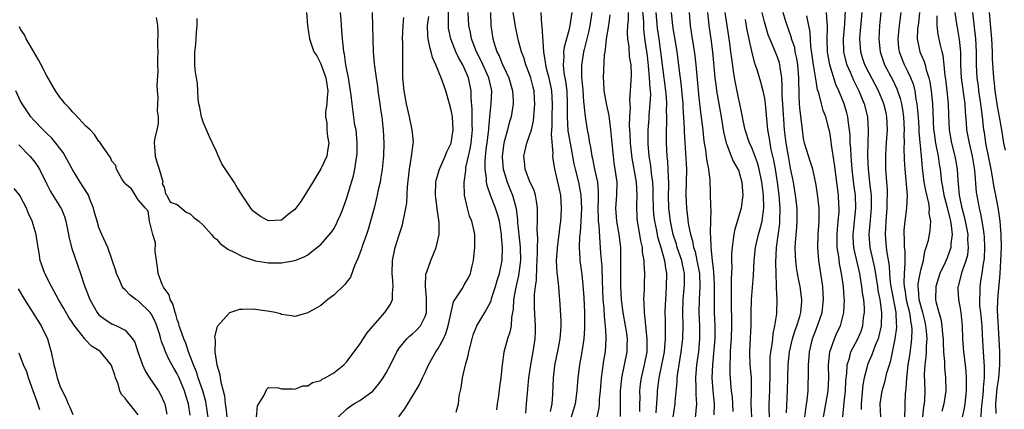
# Model space of a CAD drawing. Units: inches. Extents: x 2628000 to 2631000, y 1488000 to 1491000.
# Drawn here: x 2628183 to 2628334, y 1488910 to 1488970 of the extents above; entities that cross this region are included whole.
import ezdxf

# ---------------------------------------------------------------- set-up
doc = ezdxf.new("R2010")
doc.units = ezdxf.units.IN
doc.header["$MEASUREMENT"] = 0
doc.layers.add('LD26281488_2ft', color=198, linetype='Continuous')

msp = doc.modelspace()

# ---------------------------------------------------------------- linework, layer by layer
at = {"layer": 'LD26281488_2ft'}
for points, elevation in [([(2628240.95, 1488909.05), (2628241.82, 1488910.18), (2628242.36, 1488911), (2628244.1, 1488913.9), (2628244.59, 1488915), (2628245, 1488915.84), (2628245.52, 1488917), (2628246.17, 1488918.17), (2628246.66, 1488919), (2628247, 1488919.48), (2628247.81, 1488921), (2628248.19, 1488921.81), (2628248.55, 1488923), (2628249.36, 1488926.64), (2628250.67, 1488928.67), (2628250.85, 1488929), (2628251, 1488929.24), (2628251.64, 1488930.36), (2628251.95, 1488931), (2628252.2, 1488932.2), (2628252.4, 1488933), (2628252.46, 1488933.54), (2628252.6, 1488935), (2628252.6, 1488937), (2628252.52, 1488937.48), (2628252.17, 1488939), (2628251.8, 1488939.8), (2628251.5, 1488941), (2628251.04, 1488943), (2628250.96, 1488944.96), (2628251.21, 1488946.79), (2628251.21, 1488947), (2628251.24, 1488947.24), (2628251.62, 1488949), (2628251.89, 1488950.11), (2628252.03, 1488951), (2628252.23, 1488953), (2628252.19, 1488953.81), (2628252.18, 1488955), (2628252.2, 1488956.2), (2628252.06, 1488957.94), (2628252.07, 1488959), (2628251.64, 1488961), (2628251, 1488962.51), (2628250.77, 1488963), (2628250.11, 1488964.11), (2628249.7, 1488965), (2628248.91, 1488967), (2628248.6, 1488968.6), (2628248.56, 1488969), (2628248.6, 1488969.4), (2628248.6, 1488972.6)], 9750), ([(2628278.22, 1488972.22), (2628278.44, 1488969.56), (2628278.47, 1488968.47), (2628278.69, 1488966.69), (2628279, 1488964.37), (2628279.18, 1488962.82), (2628279.35, 1488961), (2628279.42, 1488959.42), (2628279.47, 1488959), (2628279.51, 1488958.49), (2628279.45, 1488957), (2628279.29, 1488955.29), (2628279.27, 1488954.73), (2628279.13, 1488953), (2628279.12, 1488950.88), (2628279.29, 1488949), (2628279.55, 1488947.55), (2628279.61, 1488947), (2628279.66, 1488946.34), (2628279.85, 1488945), (2628279.91, 1488943.91), (2628279.91, 1488943), (2628279.96, 1488941), (2628280.02, 1488940.02), (2628280.14, 1488939), (2628280.43, 1488937.57), (2628280.61, 1488936.61), (2628281.17, 1488934.83), (2628281.69, 1488933), (2628281.83, 1488931.83), (2628282, 1488931), (2628281.94, 1488929), (2628281.88, 1488927.88), (2628281.81, 1488927), (2628281.78, 1488926.22), (2628281.75, 1488925), (2628281.79, 1488923.79), (2628281.79, 1488923), (2628281.77, 1488922.23), (2628281.8, 1488921), (2628281.69, 1488919.69), (2628281.61, 1488919), (2628281.52, 1488918.48), (2628281.24, 1488917), (2628280.83, 1488915), (2628280.57, 1488913), (2628280.56, 1488912.56), (2628280.34, 1488909.66)], 9732), ([(2628203.78, 1488970.22), (2628203.97, 1488969), (2628204.05, 1488968.05), (2628204, 1488966), (2628204.01, 1488965), (2628203.97, 1488963.97), (2628203.98, 1488963), (2628204.02, 1488961.98), (2628203.85, 1488959.85), (2628203.91, 1488959), (2628204.03, 1488957.97), (2628203.95, 1488955.95), (2628204.07, 1488955), (2628204.07, 1488953.93), (2628203.88, 1488953), (2628203.54, 1488951.54), (2628203.49, 1488951), (2628203.54, 1488950.46), (2628203.61, 1488949), (2628203.91, 1488947.91), (2628204.22, 1488947), (2628204.75, 1488945.25), (2628204.77, 1488945), (2628204.68, 1488944.68), (2628205, 1488944.26), (2628205.22, 1488943.22), (2628205.42, 1488943), (2628205.93, 1488941.93), (2628207, 1488941.57), (2628208.39, 1488940.39), (2628209, 1488940.16), (2628209.57, 1488939.57), (2628210.32, 1488939), (2628211, 1488938.39), (2628212.23, 1488937), (2628212.57, 1488936.57), (2628213, 1488936.25), (2628213.59, 1488935.59), (2628214.75, 1488934.75), (2628215.73, 1488934.27), (2628217, 1488933.61), (2628219, 1488932.96), (2628221, 1488932.64), (2628223, 1488932.62), (2628225, 1488932.97), (2628226.46, 1488933.54), (2628227, 1488933.88), (2628227.65, 1488934.35), (2628229, 1488935.47), (2628230.64, 1488937.36), (2628231, 1488937.86), (2628231.4, 1488938.6), (2628231.59, 1488939), (2628232.01, 1488940.01), (2628232.44, 1488941), (2628233, 1488942.6), (2628233.69, 1488945), (2628234.01, 1488945.99), (2628234.24, 1488947), (2628234.43, 1488948.43), (2628234.55, 1488949), (2628234.57, 1488949.43), (2628234.58, 1488951), (2628234.48, 1488952.48), (2628234.4, 1488953), (2628234.24, 1488953.76), (2628233.79, 1488957), (2628233.67, 1488958.33), (2628233.58, 1488959), (2628233.24, 1488961), (2628232.84, 1488963), (2628232.63, 1488964.63), (2628232.53, 1488965), (2628232.46, 1488965.54), (2628232.34, 1488967), (2628232.25, 1488968.25), (2628232.11, 1488969.89), (2628232.04, 1488971)], 9758), ([(2628226.8, 1488971), (2628226.99, 1488969), (2628227.25, 1488967), (2628227.35, 1488966.65), (2628227.95, 1488965), (2628228.38, 1488964.38), (2628229, 1488963.13), (2628229.79, 1488961), (2628230.09, 1488959), (2628229.96, 1488957.96), (2628229.93, 1488957), (2628229.72, 1488955.72), (2628229.73, 1488955), (2628229.92, 1488954.08), (2628229.94, 1488953), (2628230.02, 1488952.02), (2628230.26, 1488951), (2628230.1, 1488950.1), (2628229.94, 1488949), (2628229, 1488947.07), (2628227.77, 1488945), (2628225.95, 1488942.05), (2628225.17, 1488941), (2628225, 1488940.81), (2628224.02, 1488940.02), (2628223, 1488939.17), (2628221, 1488939.06), (2628219.74, 1488939.74), (2628219, 1488940.28), (2628218.6, 1488940.6), (2628218.28, 1488941), (2628216.97, 1488943), (2628216.17, 1488944.17), (2628215.73, 1488945), (2628213.83, 1488947.83), (2628213.2, 1488949.2), (2628213, 1488949.7), (2628212.41, 1488951), (2628211.93, 1488951.93), (2628211.48, 1488953), (2628211, 1488954.2), (2628210.7, 1488955), (2628210.44, 1488956.44), (2628210.32, 1488957), (2628210.2, 1488957.8), (2628210.11, 1488960.11), (2628209.94, 1488961), (2628209.77, 1488962.23), (2628209.72, 1488963), (2628209.7, 1488965), (2628209.87, 1488966.13), (2628209.95, 1488967.95), (2628210.08, 1488969), (2628210.07, 1488970.07)], 9760), ([(2628236.86, 1488971), (2628236.94, 1488968.94), (2628236.97, 1488967), (2628237.04, 1488965), (2628237.2, 1488963.2), (2628237.22, 1488962.78), (2628237.47, 1488961), (2628237.68, 1488959.68), (2628237.76, 1488959), (2628238.07, 1488957), (2628238.16, 1488956.16), (2628238.35, 1488955), (2628238.53, 1488953.47), (2628238.56, 1488953), (2628238.66, 1488951), (2628238.59, 1488949), (2628238.55, 1488948.55), (2628238.39, 1488947), (2628238.22, 1488945.78), (2628238.08, 1488945), (2628237.81, 1488943.81), (2628237.66, 1488943), (2628237.17, 1488941), (2628236.64, 1488939), (2628236.26, 1488937.74), (2628236.01, 1488937), (2628235.43, 1488935.43), (2628235.28, 1488935), (2628235.23, 1488934.77), (2628234.7, 1488933.3), (2628234.15, 1488932.15), (2628233.56, 1488930.44), (2628233, 1488929.73), (2628232.71, 1488929.29), (2628231, 1488927.7), (2628230.07, 1488927), (2628229, 1488926.09), (2628228.32, 1488925.68), (2628227.08, 1488925), (2628227, 1488924.95), (2628225, 1488924.42), (2628224.52, 1488924.52), (2628223, 1488924.71), (2628222.81, 1488924.81), (2628222.02, 1488925), (2628221.19, 1488925.19), (2628220.77, 1488925.23), (2628219, 1488925.46), (2628218.48, 1488925.52), (2628217, 1488925.46), (2628216.52, 1488925.48), (2628215, 1488924.97), (2628213.12, 1488922.88), (2628212.71, 1488921.29), (2628212.75, 1488921), (2628212.8, 1488920.8), (2628212.76, 1488919), (2628213.05, 1488917), (2628213.52, 1488915.52), (2628213.57, 1488915), (2628213.67, 1488914.33), (2628214.04, 1488913), (2628214.23, 1488912.23), (2628214.36, 1488911), (2628214.45, 1488910.45), (2628214.62, 1488909)], 9756), ([(2628219.15, 1488909), (2628219.31, 1488910.69), (2628220.35, 1488912.35), (2628220.71, 1488913.29), (2628221, 1488913.51), (2628222.53, 1488913.47), (2628223, 1488913.32), (2628224.67, 1488913.33), (2628225, 1488913.25), (2628226.23, 1488913.77), (2628227, 1488913.8), (2628227.72, 1488914.28), (2628229, 1488914.62), (2628229.22, 1488914.78), (2628229.68, 1488915), (2628231, 1488915.77), (2628232.53, 1488917), (2628233, 1488917.51), (2628234.13, 1488919), (2628235, 1488920.18), (2628236.11, 1488921.89), (2628237.01, 1488923), (2628238.8, 1488925), (2628239.69, 1488926.31), (2628240.01, 1488927), (2628239.98, 1488927.98), (2628240.12, 1488929), (2628240.07, 1488929.93), (2628239.95, 1488931), (2628240, 1488933), (2628240.41, 1488935), (2628241, 1488936.92), (2628241.52, 1488938.48), (2628241.65, 1488939), (2628241.76, 1488939.76), (2628242.04, 1488941), (2628242.18, 1488941.82), (2628242.29, 1488944.29), (2628242.6, 1488947), (2628242.92, 1488948.92), (2628243.14, 1488950.86), (2628243.18, 1488951), (2628243.19, 1488951.19), (2628243.01, 1488953), (2628242.6, 1488955), (2628242.14, 1488957), (2628241.76, 1488959), (2628241.59, 1488961), (2628241.59, 1488963), (2628241.56, 1488963.56), (2628241.6, 1488966.4), (2628241.55, 1488967), (2628241.61, 1488969), (2628241.74, 1488970.26)], 9754), ([(2628231.66, 1488909), (2628233, 1488910.24), (2628233.42, 1488910.58), (2628234.09, 1488911), (2628235, 1488911.53), (2628237, 1488912.96), (2628237.92, 1488914.08), (2628238.54, 1488915), (2628239, 1488915.75), (2628239.67, 1488917), (2628240.65, 1488919), (2628241, 1488919.57), (2628242.18, 1488921), (2628242.61, 1488921.39), (2628243, 1488921.69), (2628243.67, 1488922.33), (2628244.3, 1488923), (2628245, 1488924.41), (2628245.18, 1488925), (2628245.19, 1488927), (2628245.21, 1488927.21), (2628245.03, 1488929), (2628245.12, 1488930.88), (2628245.28, 1488931.28), (2628245.86, 1488933), (2628246.68, 1488935), (2628247, 1488936.31), (2628247.13, 1488937), (2628247.14, 1488938.86), (2628247, 1488939.89), (2628246.85, 1488940.85), (2628246.85, 1488941), (2628246.63, 1488942.62), (2628246.6, 1488943), (2628246.66, 1488945), (2628246.71, 1488945.29), (2628247.19, 1488947), (2628248.07, 1488949), (2628248.33, 1488949.67), (2628249, 1488951), (2628249.29, 1488953), (2628249.17, 1488955), (2628249, 1488956.04), (2628248.75, 1488957), (2628248.18, 1488959), (2628247.85, 1488959.85), (2628247.47, 1488961), (2628246.65, 1488963), (2628246.11, 1488964.11), (2628245.94, 1488965), (2628245.7, 1488965.7), (2628245.47, 1488967), (2628245.42, 1488967.42), (2628245.36, 1488969), (2628245.58, 1488970.42)], 9752), ([(2628249.76, 1488909.76), (2628250.12, 1488911), (2628250.23, 1488912.23), (2628250.53, 1488913.47), (2628250.74, 1488915), (2628251.2, 1488917), (2628251.58, 1488918.42), (2628251.69, 1488919), (2628252.19, 1488921), (2628252.38, 1488921.62), (2628252.91, 1488923), (2628254.16, 1488925), (2628255, 1488926.58), (2628255.12, 1488926.88), (2628255.19, 1488927.19), (2628255.79, 1488929), (2628256.06, 1488929.94), (2628256.4, 1488931), (2628256.79, 1488933), (2628256.86, 1488935), (2628256.71, 1488936.71), (2628256.71, 1488937), (2628256.39, 1488939), (2628256.1, 1488940.1), (2628255.79, 1488941), (2628254.99, 1488942.99), (2628254.49, 1488944.49), (2628254.42, 1488945), (2628254.41, 1488945.59), (2628254.2, 1488947), (2628254.18, 1488948.18), (2628254.25, 1488949), (2628254.41, 1488950.41), (2628254.5, 1488951), (2628254.71, 1488952.71), (2628254.74, 1488953), (2628254.74, 1488953.26), (2628254.9, 1488955), (2628255.13, 1488957), (2628255.21, 1488959), (2628254.74, 1488961), (2628253.59, 1488963.59), (2628252.88, 1488965), (2628252.11, 1488967), (2628251.93, 1488967.93), (2628251.68, 1488969), (2628251.59, 1488971)], 9748), ([(2628255.01, 1488971.01), (2628255.08, 1488969), (2628255.39, 1488967), (2628255.54, 1488966.46), (2628256, 1488965), (2628256.35, 1488964.35), (2628256.87, 1488963), (2628257, 1488962.72), (2628257.83, 1488961), (2628258.4, 1488959), (2628258.49, 1488957.51), (2628258.49, 1488957), (2628258.37, 1488956.37), (2628258.16, 1488955), (2628257.88, 1488954.12), (2628257.6, 1488953), (2628257.05, 1488951), (2628256.8, 1488949), (2628256.8, 1488948.8), (2628256.95, 1488947), (2628257, 1488946.82), (2628257.57, 1488945), (2628257.97, 1488943.97), (2628258.39, 1488943), (2628258.95, 1488940.95), (2628259.16, 1488939.16), (2628259.17, 1488938.83), (2628259.53, 1488935.53), (2628259.57, 1488935), (2628259.59, 1488933), (2628259.32, 1488930.68), (2628258.89, 1488928.89), (2628258.54, 1488927), (2628258.47, 1488925.53), (2628258.39, 1488925), (2628258.25, 1488924.25), (2628258.17, 1488923), (2628257.99, 1488922.01), (2628257.62, 1488921), (2628257.06, 1488918.94), (2628256.78, 1488917), (2628256.59, 1488915), (2628256.38, 1488913.62), (2628256.24, 1488912.24), (2628256.03, 1488911), (2628255.91, 1488910.09)], 9746), ([(2628260.41, 1488909.59), (2628260.55, 1488911), (2628260.67, 1488912.67), (2628260.74, 1488913.26), (2628260.89, 1488915), (2628261.18, 1488917), (2628261.53, 1488919), (2628261.84, 1488921), (2628261.9, 1488922.1), (2628261.92, 1488923), (2628261.86, 1488923.86), (2628261.77, 1488925.77), (2628261.76, 1488927), (2628261.76, 1488927.76), (2628261.89, 1488929), (2628262.04, 1488929.96), (2628262.09, 1488932.09), (2628262.17, 1488933), (2628262.23, 1488934.23), (2628262.23, 1488935), (2628262.29, 1488936.29), (2628262.18, 1488937.82), (2628262.21, 1488939), (2628262.23, 1488940.23), (2628262.2, 1488941), (2628262.08, 1488942.08), (2628261.9, 1488943), (2628261.7, 1488943.7), (2628261, 1488945.2), (2628260.31, 1488947), (2628260.2, 1488948.2), (2628260.1, 1488949), (2628260.58, 1488951), (2628261, 1488952.13), (2628261.28, 1488953), (2628261.61, 1488954.39), (2628261.83, 1488957), (2628261.78, 1488957.78), (2628261.69, 1488959), (2628261.54, 1488959.54), (2628261.19, 1488961), (2628261, 1488961.57), (2628260.45, 1488963), (2628260.11, 1488964.11), (2628259.77, 1488965), (2628259.31, 1488966.69), (2628258.83, 1488968.83), (2628258.78, 1488969.22), (2628258.5, 1488971)], 9744), ([(2628262.72, 1488971), (2628262.85, 1488969.15), (2628262.9, 1488968.9), (2628263.12, 1488965), (2628263.41, 1488963.41), (2628263.43, 1488963), (2628263.54, 1488962.46), (2628263.94, 1488961), (2628264.38, 1488959), (2628264.49, 1488957), (2628264.41, 1488955), (2628264.42, 1488953.58), (2628264.31, 1488952.31), (2628264.56, 1488949.44), (2628264.52, 1488949), (2628264.56, 1488948.56), (2628264.83, 1488947), (2628265, 1488946.4), (2628265.73, 1488943), (2628265.86, 1488941), (2628265.8, 1488939.8), (2628265.73, 1488939), (2628265.65, 1488938.35), (2628265.5, 1488937), (2628265.22, 1488935), (2628265.22, 1488934.78), (2628265.07, 1488933), (2628265.17, 1488931.17), (2628265.23, 1488930.77), (2628265.42, 1488929), (2628265.53, 1488927.53), (2628265.59, 1488927), (2628265.8, 1488923.8), (2628265.81, 1488923), (2628265.74, 1488922.26), (2628265.66, 1488921), (2628265.33, 1488919.33), (2628264.86, 1488917.14), (2628264.82, 1488916.82), (2628264.61, 1488915), (2628264.51, 1488912.51), (2628264.41, 1488911), (2628264.18, 1488909.82)], 9742), ([(2628267.47, 1488971), (2628267.19, 1488969), (2628267, 1488968.26), (2628266.29, 1488965.71), (2628266.21, 1488965), (2628266.24, 1488964.24), (2628266.13, 1488963), (2628266.24, 1488961.76), (2628266.5, 1488960.5), (2628266.69, 1488959), (2628266.78, 1488957), (2628266.76, 1488955), (2628266.89, 1488952.89), (2628267.21, 1488951), (2628267.8, 1488947.8), (2628267.99, 1488947), (2628268.51, 1488945), (2628268.88, 1488943), (2628268.95, 1488941), (2628268.85, 1488939), (2628268.74, 1488937.26), (2628268.67, 1488936.67), (2628268.61, 1488935), (2628268.7, 1488933.3), (2628268.7, 1488933), (2628269, 1488930.86), (2628269.19, 1488929.19), (2628269.32, 1488927.32), (2628269.41, 1488925), (2628269.42, 1488922.58), (2628269.31, 1488921), (2628269.01, 1488919), (2628268.71, 1488917.29), (2628268.65, 1488917), (2628268.38, 1488915), (2628268.23, 1488913), (2628267.97, 1488911), (2628267.4, 1488909)], 9740), ([(2628270.52, 1488971), (2628270.26, 1488969), (2628270.02, 1488968.02), (2628269.78, 1488967), (2628269.35, 1488965.35), (2628269.28, 1488965), (2628269, 1488963.25), (2628268.96, 1488963), (2628268.97, 1488961.03), (2628269.14, 1488959.14), (2628269.29, 1488957.29), (2628269.34, 1488957), (2628269.45, 1488955.45), (2628269.64, 1488954.36), (2628269.84, 1488953), (2628270.05, 1488952.05), (2628270.21, 1488951), (2628270.36, 1488950.36), (2628270.55, 1488949), (2628270.65, 1488948.65), (2628270.97, 1488947), (2628271.39, 1488945), (2628271.52, 1488943.52), (2628271.52, 1488943), (2628271.49, 1488942.52), (2628271.47, 1488941), (2628271.5, 1488939.5), (2628271.53, 1488939), (2628271.62, 1488938.38), (2628271.76, 1488935.76), (2628271.84, 1488935), (2628271.89, 1488934.11), (2628272.07, 1488932.07), (2628272.12, 1488929.88), (2628272.25, 1488927), (2628272.37, 1488925.63), (2628272.43, 1488924.43), (2628272.61, 1488923), (2628272.71, 1488921.29), (2628272.71, 1488921), (2628272.57, 1488919), (2628272.34, 1488917.66), (2628272.15, 1488916.15), (2628271.97, 1488915), (2628271.81, 1488913), (2628271.69, 1488911.69), (2628271.65, 1488911), (2628271.6, 1488910.4), (2628271.29, 1488909)], 9738), ([(2628274.92, 1488909.08), (2628274.95, 1488913), (2628275.12, 1488914.88), (2628275.13, 1488915), (2628275.95, 1488919), (2628275.95, 1488919.95), (2628275.99, 1488921), (2628275.84, 1488922.16), (2628275.71, 1488923), (2628275.36, 1488925), (2628275.08, 1488927), (2628274.97, 1488929.03), (2628275, 1488933), (2628274.98, 1488935), (2628274.74, 1488937), (2628274.37, 1488939), (2628274.24, 1488941), (2628274.4, 1488943), (2628274.42, 1488945), (2628274.14, 1488947), (2628273.98, 1488947.98), (2628273.84, 1488949), (2628273.64, 1488951), (2628273.48, 1488953), (2628273.23, 1488954.77), (2628273.2, 1488955.2), (2628272.83, 1488956.83), (2628272.43, 1488959), (2628272.39, 1488960.39), (2628272.34, 1488961), (2628272.51, 1488964.51), (2628272.58, 1488965), (2628272.66, 1488965.34), (2628272.79, 1488967), (2628273.13, 1488969), (2628273.37, 1488970.63)], 9736), ([(2628276.09, 1488971), (2628276.1, 1488969.9), (2628276.03, 1488969), (2628275.97, 1488967.97), (2628276.03, 1488967), (2628276.2, 1488965.8), (2628276.29, 1488964.29), (2628276.51, 1488963), (2628276.58, 1488961.42), (2628276.43, 1488959), (2628276.32, 1488957.68), (2628276.35, 1488957), (2628276.41, 1488956.41), (2628276.33, 1488955), (2628276.29, 1488953.71), (2628276.37, 1488952.37), (2628276.42, 1488951), (2628276.68, 1488948.68), (2628277, 1488946.98), (2628277.33, 1488945), (2628277.44, 1488943), (2628277.39, 1488941.39), (2628277.46, 1488939.46), (2628277.5, 1488939), (2628277.84, 1488937), (2628277.99, 1488935.99), (2628278.24, 1488935), (2628278.27, 1488934.27), (2628278.51, 1488933), (2628278.51, 1488932.51), (2628278.6, 1488931), (2628278.55, 1488929.45), (2628278.55, 1488928.54), (2628278.48, 1488927), (2628278.53, 1488926.53), (2628278.56, 1488925), (2628278.63, 1488924.63), (2628278.78, 1488923), (2628278.99, 1488920.99), (2628278.95, 1488919), (2628278.56, 1488917), (2628278.09, 1488915), (2628277.97, 1488914.03), (2628277.87, 1488913), (2628277.88, 1488911.88), (2628277.85, 1488911), (2628277.85, 1488909.85)], 9734), ([(2628283.03, 1488909), (2628283.3, 1488911), (2628283.31, 1488911.31), (2628283.62, 1488914.38), (2628283.63, 1488915), (2628283.71, 1488915.71), (2628284.26, 1488919), (2628284.49, 1488921), (2628284.52, 1488923), (2628284.48, 1488925), (2628284.55, 1488927), (2628284.7, 1488928.7), (2628284.73, 1488929.27), (2628284.73, 1488931), (2628284.42, 1488932.42), (2628284.33, 1488933), (2628283.64, 1488935), (2628283.5, 1488935.5), (2628282.99, 1488937), (2628282.58, 1488939), (2628282.33, 1488941), (2628282.27, 1488943), (2628282.33, 1488944.33), (2628282.33, 1488945), (2628282.28, 1488945.72), (2628282.26, 1488947), (2628282.18, 1488948.18), (2628282.07, 1488949), (2628281.98, 1488951), (2628281.98, 1488951.98), (2628282, 1488953), (2628282.06, 1488953.94), (2628282.05, 1488955), (2628282.01, 1488956.01), (2628282.04, 1488957), (2628281.98, 1488958.02), (2628281.88, 1488959), (2628281.42, 1488962.58), (2628281.14, 1488965), (2628280.88, 1488967), (2628280.63, 1488968.63), (2628280.39, 1488971)], 9730), ([(2628282.71, 1488971), (2628282.89, 1488969), (2628283, 1488968.27), (2628283.2, 1488967.2), (2628283.56, 1488965), (2628283.83, 1488963), (2628283.93, 1488962.07), (2628284.19, 1488960.19), (2628284.49, 1488957), (2628284.5, 1488956.5), (2628284.7, 1488953.3), (2628284.7, 1488952.7), (2628285.03, 1488947), (2628285.02, 1488945), (2628284.95, 1488943), (2628285.05, 1488941), (2628285.28, 1488939.28), (2628285.33, 1488938.67), (2628285.65, 1488937), (2628285.99, 1488935.99), (2628286.14, 1488935), (2628286.36, 1488934.36), (2628286.66, 1488933), (2628287.02, 1488931.02), (2628287.1, 1488929), (2628286.98, 1488927), (2628286.93, 1488925), (2628287.03, 1488923), (2628287.05, 1488921), (2628286.88, 1488919), (2628286.6, 1488917), (2628286.42, 1488915), (2628286.49, 1488913.51), (2628286.47, 1488912.47), (2628286.57, 1488911), (2628286.31, 1488908.31)], 9728), ([(2628289.31, 1488909.31), (2628289.36, 1488911), (2628289.14, 1488913), (2628288.98, 1488915), (2628289.07, 1488917), (2628289.26, 1488918.74), (2628289.43, 1488921), (2628289.43, 1488922.57), (2628289.44, 1488923), (2628289.36, 1488925), (2628289.34, 1488927), (2628289.36, 1488929.36), (2628289.26, 1488931.26), (2628289.03, 1488933), (2628288.82, 1488935), (2628288.79, 1488936.79), (2628288.75, 1488937), (2628288.73, 1488937.27), (2628288.8, 1488939), (2628288.82, 1488940.82), (2628288.78, 1488941.22), (2628288.69, 1488945.31), (2628288.5, 1488947), (2628288.21, 1488948.21), (2628288.14, 1488949), (2628288.02, 1488949.98), (2628287.83, 1488951), (2628287.73, 1488951.73), (2628287.6, 1488953), (2628287.42, 1488954.58), (2628287.3, 1488955.3), (2628287, 1488957.94), (2628286.52, 1488963), (2628286.37, 1488964.37), (2628286.12, 1488966.12), (2628285.97, 1488967), (2628285.66, 1488969), (2628285.5, 1488971)], 9726), ([(2628288.26, 1488971), (2628288.43, 1488969.57), (2628288.48, 1488969), (2628288.77, 1488967), (2628289.02, 1488965), (2628289.42, 1488961), (2628289.58, 1488959.58), (2628289.66, 1488959), (2628289.99, 1488957), (2628290.36, 1488955), (2628290.64, 1488953.36), (2628290.73, 1488952.73), (2628291.11, 1488951), (2628291.21, 1488950.79), (2628291.9, 1488949), (2628292.23, 1488948.23), (2628292.94, 1488947), (2628293, 1488946.84), (2628293.54, 1488945), (2628293.62, 1488943.62), (2628293.69, 1488943), (2628293.46, 1488941.46), (2628293.42, 1488941), (2628292.39, 1488937.61), (2628292.3, 1488937), (2628292.22, 1488936.22), (2628292.03, 1488935), (2628291.96, 1488934.04), (2628291.95, 1488933), (2628291.98, 1488931.98), (2628291.9, 1488930.1), (2628291.92, 1488929), (2628291.92, 1488927.92), (2628291.89, 1488927), (2628291.97, 1488923), (2628291.9, 1488921), (2628291.8, 1488919.8), (2628291.75, 1488919), (2628291.76, 1488918.24), (2628291.67, 1488917), (2628291.68, 1488915.68), (2628291.79, 1488914.21), (2628291.91, 1488913), (2628292.03, 1488912.03), (2628292.08, 1488911), (2628292.16, 1488909.84)], 9724), ([(2628295.05, 1488909), (2628294.98, 1488911), (2628295.04, 1488913), (2628294.99, 1488915), (2628294.81, 1488917), (2628294.77, 1488918.77), (2628294.77, 1488919), (2628294.88, 1488921.12), (2628294.94, 1488923), (2628294.94, 1488925), (2628294.99, 1488927), (2628295.3, 1488930.7), (2628295.44, 1488933), (2628295.63, 1488935), (2628296.07, 1488937), (2628296.29, 1488937.71), (2628296.64, 1488939), (2628296.92, 1488941.08), (2628296.84, 1488943), (2628296.64, 1488944.64), (2628296.61, 1488945), (2628296.2, 1488947), (2628295.94, 1488947.94), (2628295, 1488950.44), (2628294.73, 1488951), (2628294.05, 1488953), (2628293.78, 1488954.22), (2628293.63, 1488955), (2628293.55, 1488955.55), (2628293.23, 1488957), (2628293, 1488957.92), (2628292.49, 1488960.49), (2628292.33, 1488961.67), (2628291.98, 1488963.98), (2628291.86, 1488965), (2628291.67, 1488966.33), (2628291.26, 1488969), (2628290.99, 1488970.99)], 9722), ([(2628300.38, 1488909.62), (2628300.54, 1488913), (2628300.58, 1488915), (2628300.64, 1488917), (2628300.86, 1488919), (2628301.31, 1488921), (2628301.7, 1488922.3), (2628301.96, 1488923), (2628302.42, 1488924.42), (2628302.57, 1488925), (2628302.72, 1488926.72), (2628302.73, 1488927), (2628302.45, 1488929), (2628302.34, 1488929.66), (2628302.07, 1488931), (2628301.92, 1488931.92), (2628301.8, 1488933), (2628301.75, 1488933.75), (2628301.73, 1488935), (2628301.76, 1488935.76), (2628301.95, 1488938.05), (2628302, 1488939), (2628301.99, 1488941), (2628301.77, 1488943), (2628301.66, 1488943.66), (2628301.43, 1488945), (2628301, 1488947.17), (2628300.66, 1488949), (2628300.31, 1488951), (2628300.09, 1488953), (2628299.8, 1488957), (2628299.73, 1488958.27), (2628299.73, 1488959.73), (2628299.65, 1488961), (2628299.4, 1488962.6), (2628299.36, 1488963), (2628299.29, 1488963.29), (2628299, 1488964.15), (2628298.46, 1488965.54), (2628297.83, 1488967), (2628297.59, 1488967.59), (2628297, 1488969.59), (2628296.65, 1488971)], 9718), ([(2628303.2, 1488909), (2628303.4, 1488910.6), (2628303.56, 1488911.56), (2628303.71, 1488913), (2628303.72, 1488914.28), (2628303.75, 1488915), (2628303.73, 1488915.73), (2628303.74, 1488917), (2628303.85, 1488918.15), (2628303.9, 1488919), (2628304.37, 1488921), (2628305.13, 1488923), (2628305.82, 1488925), (2628306.05, 1488927), (2628306, 1488928), (2628305.93, 1488929), (2628305.32, 1488933), (2628305.17, 1488935), (2628305.23, 1488937), (2628305.38, 1488939), (2628305.39, 1488939.39), (2628305.39, 1488941), (2628305.15, 1488943.15), (2628304.85, 1488944.85), (2628304.39, 1488947), (2628304.08, 1488948.08), (2628303.14, 1488951), (2628303, 1488951.69), (2628302.81, 1488953), (2628302.42, 1488956.42), (2628302.37, 1488957), (2628302.3, 1488958.3), (2628302.3, 1488959), (2628302.25, 1488960.25), (2628302.27, 1488961), (2628302.1, 1488963), (2628301.96, 1488963.96), (2628301.73, 1488965), (2628301.64, 1488965.64), (2628301.17, 1488967), (2628301.15, 1488967.15), (2628300.62, 1488968.62), (2628300.46, 1488969), (2628300.22, 1488969.78), (2628299.88, 1488971)], 9716), ([(2628306.07, 1488909), (2628306.78, 1488913), (2628306.87, 1488915), (2628306.83, 1488917), (2628307.02, 1488918.98), (2628307.72, 1488921), (2628308.11, 1488921.89), (2628308.63, 1488923), (2628309.16, 1488925), (2628309.25, 1488927), (2628309.23, 1488927.23), (2628309.11, 1488929), (2628308.83, 1488931), (2628308.52, 1488932.52), (2628308.39, 1488933.61), (2628308.16, 1488935), (2628308.12, 1488936.12), (2628308.13, 1488937), (2628308.19, 1488937.81), (2628308.32, 1488939), (2628308.43, 1488940.43), (2628308.45, 1488941), (2628308.4, 1488941.6), (2628308.33, 1488943), (2628307.75, 1488947.75), (2628307.26, 1488950.74), (2628307.21, 1488951.21), (2628307, 1488952.66), (2628306.93, 1488953), (2628306.4, 1488955), (2628305.99, 1488955.99), (2628305.73, 1488957), (2628305.32, 1488958.68), (2628305.15, 1488959.15), (2628304.85, 1488960.85), (2628304.83, 1488961.17), (2628304.52, 1488963), (2628304.13, 1488965.87), (2628304.01, 1488968.01), (2628303.52, 1488970.48)], 9714), ([(2628309.01, 1488909.01), (2628309.22, 1488911.22), (2628309.41, 1488913), (2628309.48, 1488914.52), (2628309.52, 1488915), (2628309.61, 1488915.61), (2628309.68, 1488917), (2628310.03, 1488918.03), (2628310.26, 1488919), (2628311.31, 1488921), (2628311.82, 1488922.18), (2628312.09, 1488923), (2628312.2, 1488924.2), (2628312.32, 1488925), (2628312.32, 1488925.68), (2628312.21, 1488927), (2628312.04, 1488928.04), (2628311.95, 1488929), (2628311.6, 1488931), (2628310.73, 1488934.73), (2628310.69, 1488935), (2628310.59, 1488936.59), (2628310.58, 1488937), (2628311.01, 1488941), (2628310.95, 1488942.95), (2628310.72, 1488944.72), (2628310.44, 1488947), (2628310.27, 1488949), (2628310.23, 1488950.23), (2628310.16, 1488951), (2628310.13, 1488952.13), (2628310.05, 1488953), (2628309.88, 1488954.12), (2628309.79, 1488955), (2628309.64, 1488955.64), (2628309.23, 1488957), (2628308.41, 1488959), (2628307.96, 1488959.96), (2628307.01, 1488963.01), (2628306.7, 1488964.7), (2628306.66, 1488965), (2628306.61, 1488967), (2628306.67, 1488968.67), (2628306.65, 1488969), (2628306.59, 1488969.41), (2628306.52, 1488971)], 9712), ([(2628309.35, 1488971.35), (2628309.25, 1488969.25), (2628309.07, 1488967), (2628309.12, 1488965), (2628309.48, 1488963.48), (2628309.62, 1488963), (2628310.12, 1488961.88), (2628310.64, 1488960.64), (2628311.48, 1488959), (2628312.29, 1488957), (2628312.78, 1488955), (2628312.9, 1488952.9), (2628312.83, 1488951), (2628312.78, 1488949.22), (2628312.79, 1488949), (2628312.89, 1488947), (2628313.11, 1488945), (2628313.32, 1488943.32), (2628313.34, 1488943), (2628313.38, 1488941), (2628313.19, 1488939.19), (2628312.99, 1488936.99), (2628313.16, 1488935), (2628313.86, 1488931.87), (2628314.31, 1488929), (2628314.39, 1488928.39), (2628314.66, 1488927), (2628314.95, 1488925), (2628314.89, 1488923), (2628314.55, 1488921.45), (2628314.42, 1488921), (2628313.98, 1488919.98), (2628313.47, 1488918.53), (2628312.84, 1488917.16), (2628312.78, 1488917), (2628312.73, 1488916.73), (2628312.27, 1488915), (2628312.07, 1488913.93), (2628311.82, 1488911), (2628311.83, 1488910.17)], 9710), ([(2628314.84, 1488909), (2628314.76, 1488911), (2628315.03, 1488913), (2628315.48, 1488914.52), (2628315.77, 1488915.77), (2628316.14, 1488917), (2628316.36, 1488917.64), (2628317.05, 1488921), (2628317.29, 1488922.71), (2628317.3, 1488923), (2628317.26, 1488923.26), (2628317.21, 1488925), (2628316.5, 1488928.5), (2628316.41, 1488929), (2628316.32, 1488929.68), (2628316.22, 1488931), (2628316.16, 1488932.16), (2628315.8, 1488934.2), (2628315.71, 1488935), (2628315.53, 1488937), (2628315.64, 1488939), (2628315.82, 1488941), (2628315.82, 1488942.18), (2628315.87, 1488943), (2628315.84, 1488943.84), (2628315.61, 1488947), (2628315.58, 1488949), (2628315.67, 1488950.33), (2628315.74, 1488951.74), (2628315.84, 1488953), (2628315.76, 1488955), (2628315.63, 1488955.63), (2628315.31, 1488957), (2628315, 1488957.79), (2628314.49, 1488959), (2628313, 1488961.83), (2628312.41, 1488963), (2628312.05, 1488964.05), (2628311.76, 1488965), (2628311.69, 1488966.31), (2628311.63, 1488967), (2628311.67, 1488967.67), (2628311.98, 1488971)], 9708), ([(2628314.86, 1488971), (2628314.65, 1488969), (2628314.52, 1488967), (2628314.73, 1488965), (2628315.42, 1488963), (2628316.66, 1488960.66), (2628317.31, 1488959.31), (2628317.82, 1488957.82), (2628318, 1488957), (2628318.16, 1488956.16), (2628318.31, 1488955), (2628318.41, 1488953), (2628318.38, 1488952.38), (2628318.4, 1488951), (2628318.38, 1488950.38), (2628318.42, 1488948.42), (2628318.5, 1488947), (2628318.67, 1488945.33), (2628318.7, 1488944.7), (2628318.87, 1488943), (2628318.78, 1488941), (2628318.5, 1488939), (2628318.38, 1488937.62), (2628318.35, 1488937), (2628318.4, 1488936.4), (2628318.43, 1488935), (2628318.49, 1488934.49), (2628318.51, 1488933), (2628318.54, 1488932.54), (2628318.43, 1488931), (2628318.38, 1488929.62), (2628318.42, 1488929), (2628318.51, 1488928.51), (2628318.74, 1488927), (2628318.78, 1488926.78), (2628319.24, 1488925), (2628319.44, 1488923.44), (2628319.55, 1488923), (2628319.6, 1488922.4), (2628319.54, 1488921), (2628319.26, 1488918.74), (2628318.98, 1488916.98), (2628318.75, 1488915), (2628318.67, 1488913.33), (2628318.6, 1488913), (2628318.55, 1488912.55), (2628318.49, 1488911), (2628318.5, 1488910.5), (2628318.44, 1488909)], 9706), ([(2628321.27, 1488909), (2628321.43, 1488910.57), (2628321.52, 1488911), (2628321.58, 1488911.58), (2628321.62, 1488913), (2628321.55, 1488915.55), (2628321.62, 1488917), (2628321.8, 1488918.2), (2628321.83, 1488919), (2628321.84, 1488919.84), (2628321.94, 1488921), (2628321.84, 1488922.16), (2628321.75, 1488923), (2628321.61, 1488923.61), (2628321.25, 1488925), (2628321, 1488925.9), (2628320.73, 1488927), (2628320.63, 1488928.63), (2628320.56, 1488929), (2628320.58, 1488929.42), (2628320.85, 1488931), (2628321, 1488931.71), (2628321.36, 1488933), (2628321.58, 1488934.42), (2628321.81, 1488935), (2628322.12, 1488936.12), (2628322.39, 1488937.61), (2628322.5, 1488939), (2628322.25, 1488940.25), (2628322.3, 1488941), (2628322.2, 1488941.8), (2628321.72, 1488943.72), (2628321.48, 1488945), (2628321.21, 1488947.21), (2628321.09, 1488949), (2628320.71, 1488952.71), (2628320.69, 1488953.31), (2628320.59, 1488955), (2628320.48, 1488956.48), (2628320.42, 1488957), (2628320.27, 1488957.73), (2628320.09, 1488959), (2628319.88, 1488959.88), (2628319.46, 1488961), (2628319, 1488961.96), (2628318.46, 1488963), (2628318.03, 1488964.03), (2628317.69, 1488965), (2628317.61, 1488965.61), (2628317.49, 1488967), (2628317.69, 1488969), (2628317.97, 1488971)], 9704), ([(2628320.74, 1488971), (2628320.59, 1488969.41), (2628320.48, 1488968.48), (2628320.43, 1488967), (2628320.78, 1488965.22), (2628320.81, 1488965), (2628321, 1488964.54), (2628321.48, 1488963.48), (2628321.62, 1488963), (2628321.79, 1488962.21), (2628322.21, 1488961), (2628322.37, 1488960.37), (2628322.55, 1488959), (2628322.75, 1488957), (2628322.93, 1488953.07), (2628323, 1488952.52), (2628323.23, 1488951), (2628323.63, 1488949), (2628323.78, 1488947.78), (2628323.92, 1488947), (2628324.15, 1488945), (2628324.31, 1488944.31), (2628324.51, 1488943), (2628325, 1488941.13), (2628325.41, 1488939.41), (2628325.52, 1488939), (2628325.64, 1488938.36), (2628325.77, 1488937), (2628325.57, 1488935.57), (2628325.57, 1488935), (2628325, 1488933.39), (2628324.71, 1488932.71), (2628323.9, 1488931), (2628323.25, 1488929), (2628323.23, 1488927), (2628323.29, 1488926.71), (2628323.74, 1488925), (2628324.04, 1488924.04), (2628324.2, 1488923), (2628324.3, 1488921.7), (2628324.39, 1488921), (2628324.39, 1488920.39), (2628324.46, 1488919), (2628324.59, 1488917.41), (2628324.57, 1488917), (2628324.58, 1488916.58), (2628324.74, 1488915), (2628324.78, 1488913), (2628324.5, 1488911), (2628324.18, 1488909.82)], 9702), ([(2628327.34, 1488909), (2628327.64, 1488910.36), (2628327.74, 1488911), (2628327.96, 1488913), (2628327.95, 1488914.05), (2628327.98, 1488915), (2628327.91, 1488915.91), (2628327.79, 1488917), (2628327.54, 1488919), (2628327.4, 1488921), (2628327.34, 1488923), (2628327.16, 1488925), (2628327, 1488925.94), (2628326.79, 1488927), (2628326.69, 1488928.69), (2628326.69, 1488929), (2628326.77, 1488929.23), (2628327.3, 1488931.3), (2628327.92, 1488933), (2628328.15, 1488933.85), (2628328.27, 1488935), (2628328.19, 1488936.19), (2628328.2, 1488937), (2628327.83, 1488939), (2628327.68, 1488939.68), (2628327.3, 1488941), (2628326.89, 1488943), (2628326.75, 1488944.75), (2628326.68, 1488945.32), (2628326.57, 1488947), (2628326.24, 1488949), (2628325.73, 1488951), (2628325.35, 1488953), (2628325.25, 1488955.25), (2628325.2, 1488957), (2628324.99, 1488959), (2628324.78, 1488960.78), (2628324.7, 1488961.3), (2628324.56, 1488963), (2628324.41, 1488964.41), (2628324.25, 1488965), (2628323.99, 1488966.01), (2628323.63, 1488967.63), (2628323.49, 1488969), (2628323.48, 1488970.52)], 9700), ([(2628326.2, 1488971), (2628326.4, 1488969.6), (2628326.47, 1488969), (2628326.86, 1488966.86), (2628327.06, 1488965), (2628327.07, 1488963), (2628327.14, 1488961), (2628327.7, 1488957), (2628327.76, 1488955.76), (2628327.9, 1488954.1), (2628327.97, 1488953), (2628328.36, 1488951), (2628328.83, 1488949), (2628329.17, 1488946.83), (2628329.46, 1488943.46), (2628329.9, 1488941), (2628330.13, 1488940.13), (2628330.33, 1488939), (2628330.55, 1488937.45), (2628330.64, 1488937), (2628330.66, 1488936.66), (2628330.74, 1488935), (2628330.67, 1488933.33), (2628330.63, 1488933), (2628330.53, 1488932.53), (2628330.33, 1488931), (2628330.18, 1488930.18), (2628330, 1488929), (2628330.01, 1488928.01), (2628329.94, 1488927), (2628329.98, 1488926.02), (2628330.1, 1488925), (2628330.3, 1488923), (2628330.39, 1488921.61), (2628330.51, 1488919), (2628330.67, 1488916.67), (2628330.67, 1488915), (2628330.52, 1488913.48), (2628330.51, 1488913), (2628330.46, 1488912.46), (2628330.22, 1488910.22), (2628330.15, 1488909)], 9698), ([(2628328.89, 1488971), (2628329.35, 1488967), (2628329.46, 1488965), (2628329.46, 1488963), (2628329.56, 1488961), (2628329.74, 1488959.74), (2628329.82, 1488959), (2628330.12, 1488957), (2628330.19, 1488956.19), (2628330.37, 1488955), (2628330.58, 1488953), (2628330.65, 1488952.65), (2628330.88, 1488951), (2628331.3, 1488949), (2628331.7, 1488947), (2628331.86, 1488946.14), (2628332.16, 1488944.16), (2628332.41, 1488943), (2628332.83, 1488940.83), (2628333.1, 1488939), (2628333.25, 1488937), (2628333.28, 1488935), (2628333.2, 1488933), (2628333.06, 1488930.93), (2628332.72, 1488927), (2628332.68, 1488925.32), (2628332.93, 1488920.93), (2628333, 1488919), (2628333.01, 1488917), (2628332.86, 1488915), (2628332.62, 1488913.38), (2628332.43, 1488911), (2628332.48, 1488909.52)], 9696), ([(2628331.44, 1488971), (2628331.8, 1488967), (2628331.89, 1488965), (2628331.92, 1488963.92), (2628332.09, 1488961), (2628332.19, 1488960.19), (2628332.3, 1488959), (2628332.67, 1488956.67), (2628332.99, 1488955), (2628333.34, 1488953), (2628333.64, 1488951), (2628333.89, 1488949.89)], 9694), ([(2628211.91, 1488907.91), (2628211.37, 1488911.37), (2628210.91, 1488913), (2628210.23, 1488915), (2628209.95, 1488915.95), (2628209.5, 1488917), (2628209, 1488918.34), (2628208.73, 1488919), (2628208.31, 1488920.31), (2628208, 1488921), (2628207.44, 1488922.56), (2628207.31, 1488923), (2628207.27, 1488923.27), (2628207, 1488923.93), (2628206.77, 1488924.77), (2628206.67, 1488925), (2628206.34, 1488926.34), (2628205.91, 1488927), (2628205.75, 1488927.75), (2628205, 1488928.73), (2628204.91, 1488928.91), (2628204.83, 1488929), (2628204.69, 1488929.31), (2628204.07, 1488931), (2628203.99, 1488931.99), (2628203.82, 1488933), (2628203.64, 1488934.36), (2628203.68, 1488935.68), (2628203.27, 1488937), (2628202.77, 1488939), (2628202.57, 1488940.57), (2628202.15, 1488941), (2628201, 1488942.27), (2628199.98, 1488943.98), (2628199, 1488944.77), (2628198.93, 1488944.93), (2628198.58, 1488945.42), (2628197.7, 1488947), (2628197.58, 1488947.58), (2628197, 1488948.2), (2628196.78, 1488948.78), (2628196.6, 1488949), (2628195.64, 1488950.36), (2628195.24, 1488951), (2628195.13, 1488951.13), (2628195, 1488951.22), (2628194.31, 1488952.31), (2628193.64, 1488953), (2628193, 1488953.59), (2628191.38, 1488955.38), (2628191, 1488955.72), (2628190.42, 1488956.42), (2628189.83, 1488957), (2628189.47, 1488957.47), (2628189, 1488958.04), (2628188.34, 1488959), (2628187, 1488961.28), (2628186.15, 1488963), (2628185.75, 1488963.75), (2628185, 1488964.97), (2628183.85, 1488967), (2628183.57, 1488967.57), (2628183, 1488968.45), (2628182.82, 1488968.82)], 9758), ([(2628294.06, 1488969.94), (2628294.32, 1488968.32), (2628294.59, 1488967), (2628294.65, 1488966.65), (2628295, 1488965.06), (2628295.42, 1488963.42), (2628295.58, 1488963), (2628295.87, 1488962.13), (2628296.4, 1488960.4), (2628296.77, 1488959), (2628297, 1488957.84), (2628297.12, 1488957), (2628297.3, 1488954.7), (2628297.46, 1488953), (2628297.71, 1488951.71), (2628297.8, 1488951), (2628297.99, 1488950.01), (2628298.39, 1488948.39), (2628298.64, 1488947), (2628298.94, 1488945), (2628299.19, 1488943), (2628299.37, 1488941), (2628299.33, 1488939), (2628299.31, 1488938.69), (2628298.8, 1488935), (2628298.69, 1488932.69), (2628298.73, 1488931), (2628298.82, 1488929.18), (2628298.8, 1488928.8), (2628298.91, 1488927), (2628298.84, 1488924.84), (2628298.56, 1488923), (2628298.27, 1488921.73), (2628298.21, 1488921), (2628298.12, 1488920.12), (2628297.92, 1488919), (2628297.83, 1488918.17), (2628297.8, 1488917), (2628297.83, 1488915.83), (2628297.78, 1488913), (2628297.68, 1488911), (2628297.68, 1488910.32), (2628297.7, 1488909)], 9720), ([(2628209, 1488909.27), (2628208.73, 1488911), (2628208.31, 1488912.31), (2628208.12, 1488913), (2628207.49, 1488914.51), (2628207.2, 1488915.2), (2628207, 1488915.62), (2628206.47, 1488916.47), (2628205.77, 1488917.77), (2628205.22, 1488919), (2628205, 1488919.6), (2628204.59, 1488920.59), (2628204.49, 1488921), (2628204.27, 1488921.73), (2628203.85, 1488923), (2628203.62, 1488923.62), (2628203, 1488924.8), (2628202.86, 1488925), (2628201, 1488926.79), (2628200.65, 1488927), (2628199.72, 1488927.72), (2628199, 1488928.51), (2628198.73, 1488928.73), (2628198.57, 1488929), (2628198.24, 1488929.76), (2628197.67, 1488931), (2628197.55, 1488931.55), (2628197.05, 1488933.05), (2628196.37, 1488935), (2628195.44, 1488937), (2628195, 1488938.07), (2628194.71, 1488939), (2628194.34, 1488940.34), (2628194.18, 1488941), (2628193.62, 1488942.38), (2628193.39, 1488943), (2628193.26, 1488943.26), (2628192.13, 1488945), (2628191, 1488946.83), (2628189.53, 1488949.53), (2628188.39, 1488951), (2628187.76, 1488951.76), (2628187, 1488952.47), (2628186.46, 1488953), (2628185, 1488954.53), (2628184.58, 1488955), (2628183.94, 1488955.94), (2628183.23, 1488957), (2628183, 1488957.44), (2628182.24, 1488959)], 9760), ([(2628182.71, 1488950.71), (2628184.42, 1488949), (2628185, 1488948.29), (2628185.55, 1488947.55), (2628185.88, 1488947), (2628187, 1488944.67), (2628187.57, 1488943.57), (2628189.13, 1488941.13), (2628189.2, 1488941), (2628189.74, 1488939.74), (2628189.94, 1488939), (2628190.32, 1488937), (2628190.42, 1488936.42), (2628190.84, 1488934.84), (2628192.18, 1488931), (2628192.76, 1488929.24), (2628193.59, 1488927), (2628194.72, 1488925), (2628195, 1488924.67), (2628195.97, 1488923.97), (2628197, 1488923.29), (2628197.71, 1488923), (2628199, 1488922.32), (2628200.14, 1488921), (2628200.49, 1488920.49), (2628200.97, 1488919), (2628201.67, 1488917), (2628202.07, 1488916.07), (2628202.73, 1488915), (2628204.11, 1488913), (2628204.46, 1488912.46), (2628205, 1488911.23), (2628205.08, 1488911), (2628205.43, 1488909.43)], 9762), ([(2628201, 1488909.35), (2628199.68, 1488911), (2628199.36, 1488911.36), (2628199, 1488911.89), (2628198.46, 1488912.46), (2628198.22, 1488913), (2628197.93, 1488914.07), (2628197.56, 1488915), (2628197.42, 1488915.42), (2628197, 1488916.75), (2628196.89, 1488917), (2628195.24, 1488919), (2628195, 1488919.19), (2628193.88, 1488919.88), (2628193, 1488920.8), (2628192.89, 1488920.89), (2628192.83, 1488921), (2628192.29, 1488921.71), (2628191.14, 1488923.14), (2628191, 1488923.37), (2628190.34, 1488924.34), (2628189.62, 1488925.62), (2628188.82, 1488927), (2628187.72, 1488929), (2628186.72, 1488931), (2628186.26, 1488932.26), (2628186, 1488933), (2628185.82, 1488934.18), (2628185.67, 1488935), (2628185.6, 1488935.6), (2628185.39, 1488937), (2628184.77, 1488939), (2628184.22, 1488940.22), (2628183.89, 1488941), (2628183, 1488942.77), (2628182.91, 1488942.91), (2628182.03, 1488944.03)], 9764), ([(2628182.63, 1488928.63), (2628183.59, 1488927), (2628186.14, 1488923), (2628187.1, 1488921), (2628187.51, 1488919.51), (2628187.67, 1488919), (2628188.07, 1488917), (2628188.28, 1488916.28), (2628188.59, 1488915), (2628189, 1488913.77), (2628189.35, 1488913), (2628189.93, 1488911.93), (2628190.28, 1488911), (2628190.53, 1488910.53), (2628191, 1488909.39)], 9766), ([(2628185.92, 1488910.08), (2628185.47, 1488911.47), (2628184.93, 1488913), (2628184.21, 1488915), (2628183.93, 1488915.93), (2628183.45, 1488917), (2628182.8, 1488918.8)], 9768)]:
    msp.add_lwpolyline(points, dxfattribs=dict(at, elevation=elevation))

doc.saveas('drawing.dxf')
